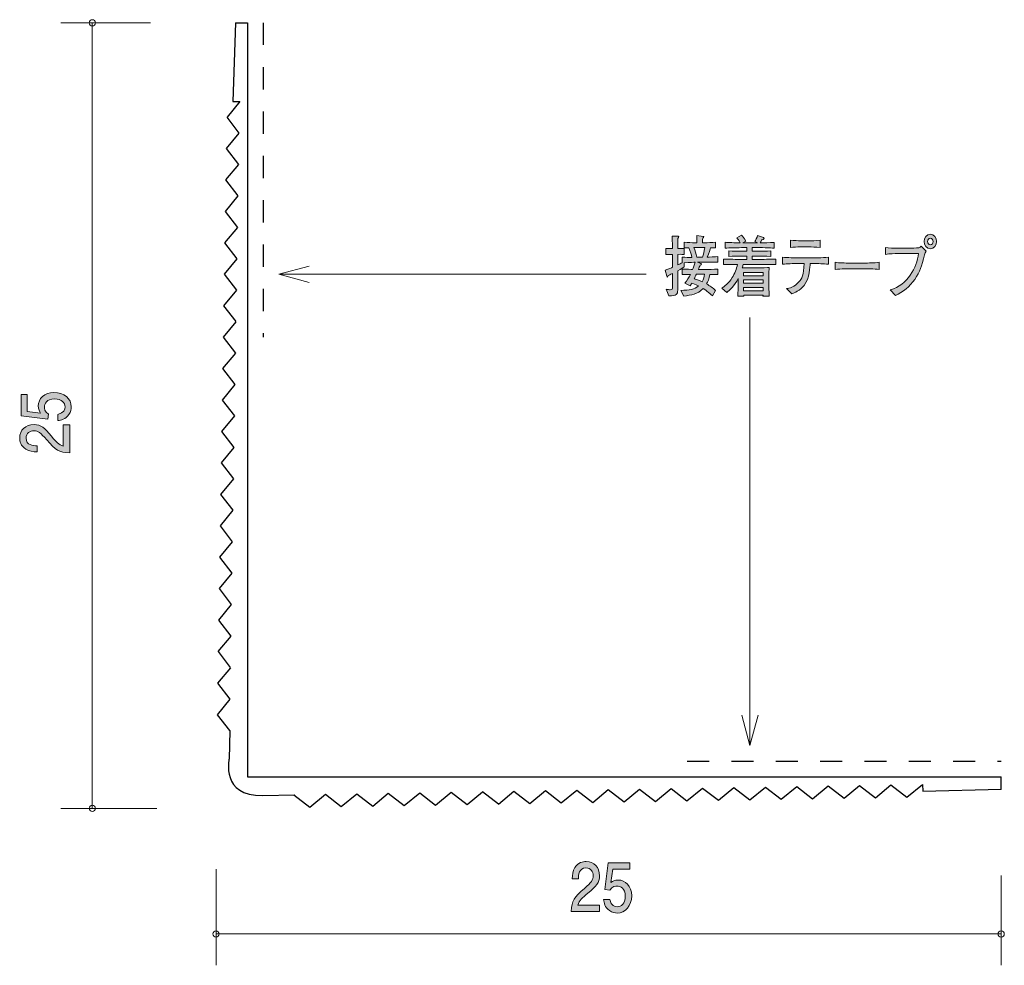
# Model space of a CAD drawing. Units: inches. Extents: x 89.8 to 121.2, y -163.8 to -133.7.
import ezdxf

# ---------------------------------------------------------------- set-up
doc = ezdxf.new("R2010")
doc.units = ezdxf.units.IN
doc.header["$MEASUREMENT"] = 0
doc.linetypes.add('AI-Linetype-1', pattern=[1.411111, 0.705556, -0.705556])
doc.linetypes.add('AI-Linetype-2', pattern=[1.411111, 0.705556, -0.705556])
doc.layers.add('_U+30EC_U+30A4_U+30E4_U+30FC 1', color=7, linetype='Continuous')

# ---------------------------------------------------------------- blocks, each defined once
blk = doc.blocks.new('block 2')
at = {"layer": '_U+30EC_U+30A4_U+30E4_U+30FC 1', "true_color": 0x221814}
h = blk.add_hatch(color=179, dxfattribs=at)
h.dxf.hatch_style = 2
edge = h.paths.add_edge_path()
edge.add_spline(control_points=[(111.863, -141.443), (111.863, -141.443), (111.641, -141.443), (111.641, -141.443), (111.641, -141.443), (111.399, -141.443), (111.399, -141.443), (111.399, -141.443), (111.509, -141.485), (111.509, -141.485), (111.519, -141.49), (111.53, -141.496), (111.53, -141.509), (111.53, -141.53), (111.502, -141.536), (111.484, -141.54), (111.474, -141.563), (111.448, -141.629), (111.432, -141.674), (111.432, -141.674), (111.669, -141.674), (111.669, -141.674), (111.749, -141.674), (111.921, -141.669), (112.045, -141.661), (112.045, -141.661), (112.045, -141.839), (112.045, -141.839), (111.972, -141.834), (111.954, -141.834), (111.797, -141.83), (111.769, -141.984), (111.73, -142.065), (111.691, -142.135), (111.797, -142.194), (111.889, -142.262), (111.98, -142.344), (111.98, -142.344), (111.876, -142.511), (111.876, -142.511), (111.856, -142.492), (111.845, -142.484), (111.746, -142.399), (111.704, -142.361), (111.652, -142.325), (111.582, -142.281), (111.396, -142.467), (111.217, -142.49), (110.963, -142.52), (110.963, -142.52), (110.873, -142.34), (110.873, -142.34), (111.15, -142.336), (111.304, -142.31), (111.437, -142.2), (111.334, -142.149), (111.256, -142.122), (111.224, -142.109), (111.208, -142.137), (111.195, -142.156), (111.171, -142.19), (111.171, -142.19), (110.999, -142.107), (110.999, -142.107), (111.071, -142.027), (111.124, -141.932), (111.175, -141.83), (111.008, -141.834), (110.989, -141.834), (110.917, -141.839), (110.917, -141.839), (110.917, -141.661), (110.917, -141.661), (111.039, -141.667), (111.222, -141.671), (111.245, -141.671), (111.26, -141.638), (111.308, -141.517), (111.324, -141.443), (111.308, -141.443), (111.152, -141.449), (110.982, -141.462), (110.982, -141.462), (110.982, -141.595), (110.982, -141.595), (110.939, -141.621), (110.887, -141.652), (110.771, -141.718), (110.771, -141.718), (110.771, -141.864), (110.771, -141.864), (110.771, -141.864), (110.771, -142.332), (110.771, -142.332), (110.771, -142.458), (110.739, -142.518), (110.491, -142.509), (110.491, -142.509), (110.4, -142.302), (110.4, -142.302), (110.456, -142.314), (110.499, -142.319), (110.534, -142.319), (110.6, -142.319), (110.61, -142.296), (110.61, -142.23), (110.61, -142.23), (110.61, -141.8), (110.61, -141.8), (110.525, -141.841), (110.51, -141.847), (110.469, -141.866), (110.465, -141.887), (110.461, -141.917), (110.445, -141.917), (110.437, -141.917), (110.428, -141.913), (110.423, -141.889), (110.423, -141.889), (110.376, -141.697), (110.376, -141.697), (110.504, -141.65), (110.561, -141.627), (110.61, -141.606), (110.61, -141.606), (110.61, -141.193), (110.61, -141.193), (110.61, -141.193), (110.563, -141.193), (110.563, -141.193), (110.563, -141.193), (110.495, -141.193), (110.495, -141.193), (110.436, -141.193), (110.428, -141.193), (110.397, -141.2), (110.397, -141.2), (110.397, -141.005), (110.397, -141.005), (110.421, -141.011), (110.428, -141.011), (110.489, -141.011), (110.489, -141.011), (110.606, -141.011), (110.606, -141.011), (110.606, -140.942), (110.606, -140.859), (110.604, -140.855), (110.597, -140.675), (110.597, -140.656), (110.595, -140.61), (110.595, -140.61), (110.784, -140.618), (110.784, -140.618), (110.793, -140.618), (110.811, -140.62), (110.811, -140.637), (110.811, -140.656), (110.798, -140.667), (110.776, -140.686), (110.776, -140.736), (110.771, -140.965), (110.773, -141.011), (110.886, -141.011), (110.897, -141.011), (110.982, -141.003), (110.982, -141.003), (110.982, -141.198), (110.982, -141.198), (110.949, -141.195), (110.889, -141.191), (110.771, -141.193), (110.771, -141.193), (110.771, -141.532), (110.771, -141.532), (110.819, -141.509), (110.876, -141.481), (110.919, -141.458), (110.919, -141.458), (110.919, -141.28), (110.919, -141.28), (111.019, -141.293), (111.123, -141.293), (111.224, -141.293), (111.204, -141.198), (111.18, -141.115), (111.124, -140.982), (111.086, -140.984), (111.013, -140.988), (110.98, -140.99), (110.98, -140.99), (110.98, -140.81), (110.98, -140.81), (111.089, -140.819), (111.241, -140.823), (111.313, -140.823), (111.313, -140.823), (111.385, -140.823), (111.385, -140.823), (111.385, -140.66), (111.385, -140.65), (111.384, -140.595), (111.384, -140.595), (111.58, -140.62), (111.58, -140.62), (111.584, -140.62), (111.602, -140.622), (111.602, -140.639), (111.602, -140.654), (111.593, -140.662), (111.569, -140.677), (111.563, -140.743), (111.561, -140.764), (111.561, -140.823), (111.561, -140.823), (111.645, -140.823), (111.645, -140.823), (111.717, -140.823), (111.869, -140.819), (111.978, -140.81), (111.978, -140.81), (111.978, -140.99), (111.978, -140.99), (111.952, -140.988), (111.848, -140.984), (111.813, -140.982), (111.8, -141.033), (111.771, -141.145), (111.713, -141.284), (111.75, -141.284), (111.993, -141.265), (112.047, -141.263), (112.047, -141.263), (112.047, -141.447), (112.047, -141.447), (112.021, -141.447), (112.006, -141.443), (111.863, -141.443)], knot_values=[0, 0, 0, 0, 1, 1, 1, 2, 2, 2, 3, 3, 3, 4, 4, 4, 5, 5, 5, 6, 6, 6, 7, 7, 7, 8, 8, 8, 9, 9, 9, 10, 10, 10, 11, 11, 11, 12, 12, 12, 13, 13, 13, 14, 14, 14, 15, 15, 15, 16, 16, 16, 17, 17, 17, 18, 18, 18, 19, 19, 19, 20, 20, 20, 21, 21, 21, 22, 22, 22, 23, 23, 23, 24, 24, 24, 25, 25, 25, 26, 26, 26, 27, 27, 27, 28, 28, 28, 29, 29, 29, 30, 30, 30, 31, 31, 31, 32, 32, 32, 33, 33, 33, 34, 34, 34, 35, 35, 35, 36, 36, 36, 37, 37, 37, 38, 38, 38, 39, 39, 39, 40, 40, 40, 41, 41, 41, 42, 42, 42, 43, 43, 43, 44, 44, 44, 45, 45, 45, 46, 46, 46, 47, 47, 47, 48, 48, 48, 49, 49, 49, 50, 50, 50, 51, 51, 51, 52, 52, 52, 53, 53, 53, 54, 54, 54, 55, 55, 55, 56, 56, 56, 57, 57, 57, 58, 58, 58, 59, 59, 59, 60, 60, 60, 61, 61, 61, 62, 62, 62, 63, 63, 63, 64, 64, 64, 65, 65, 65, 66, 66, 66, 67, 67, 67, 68, 68, 68, 69, 69, 69, 70, 70, 70, 71, 71, 71, 72, 72, 72, 73, 73, 73, 74, 74, 74, 75, 75, 75, 76, 76, 76, 77, 77, 77, 78, 78, 78, 79, 79, 79, 79], degree=3, periodic=1)
edge = h.paths.add_edge_path()
edge.add_spline(control_points=[(111.313, -140.978), (111.313, -140.978), (111.286, -140.978), (111.286, -140.978), (111.326, -141.077), (111.354, -141.157), (111.384, -141.284), (111.384, -141.284), (111.565, -141.284), (111.565, -141.284), (111.593, -141.191), (111.614, -141.107), (111.633, -140.978), (111.633, -140.978), (111.313, -140.978), (111.313, -140.978)], knot_values=[0, 0, 0, 0, 1, 1, 1, 2, 2, 2, 3, 3, 3, 4, 4, 4, 5, 5, 5, 5], degree=3, periodic=1)
edge = h.paths.add_edge_path()
edge.add_spline(control_points=[(111.369, -141.828), (111.354, -141.857), (111.31, -141.951), (111.3, -141.97), (111.467, -142.029), (111.485, -142.035), (111.548, -142.063), (111.597, -141.976), (111.617, -141.902), (111.63, -141.828), (111.63, -141.828), (111.369, -141.828), (111.369, -141.828)], knot_values=[0, 0, 0, 0, 1, 1, 1, 2, 2, 2, 3, 3, 3, 4, 4, 4, 4], degree=3, periodic=1)
h = blk.add_hatch(color=179, dxfattribs=at)
h.dxf.hatch_style = 2
edge = h.paths.add_edge_path()
edge.add_spline(control_points=[(113.345, -141.511), (113.345, -141.511), (112.856, -141.511), (112.856, -141.511), (112.847, -141.555), (112.84, -141.587), (112.828, -141.625), (112.851, -141.625), (112.863, -141.627), (112.869, -141.627), (112.869, -141.627), (113.034, -141.627), (113.034, -141.627), (113.034, -141.627), (113.362, -141.627), (113.362, -141.627), (113.406, -141.627), (113.654, -141.614), (113.682, -141.614), (113.68, -141.642), (113.679, -141.661), (113.679, -141.69), (113.676, -141.722), (113.676, -141.857), (113.676, -141.885), (113.676, -141.885), (113.676, -142.131), (113.676, -142.131), (113.676, -142.175), (113.68, -142.372), (113.684, -142.524), (113.684, -142.524), (113.486, -142.524), (113.486, -142.524), (113.486, -142.524), (113.488, -142.49), (113.488, -142.49), (113.488, -142.49), (112.873, -142.49), (112.873, -142.49), (112.873, -142.49), (112.875, -142.524), (112.875, -142.524), (112.875, -142.524), (112.684, -142.524), (112.684, -142.524), (112.688, -142.469), (112.688, -142.456), (112.693, -142.342), (112.695, -142.314), (112.697, -142.181), (112.697, -142.162), (112.697, -142.162), (112.697, -141.959), (112.697, -141.959), (112.575, -142.209), (112.427, -142.34), (112.334, -142.405), (112.334, -142.405), (112.182, -142.266), (112.182, -142.266), (112.26, -142.215), (112.386, -142.128), (112.506, -141.934), (112.586, -141.807), (112.643, -141.663), (112.673, -141.511), (112.473, -141.513), (112.316, -141.519), (112.232, -141.521), (112.232, -141.521), (112.232, -141.343), (112.232, -141.343), (112.405, -141.35), (112.653, -141.354), (112.784, -141.354), (112.784, -141.354), (112.971, -141.354), (112.971, -141.354), (112.971, -141.354), (112.971, -141.246), (112.971, -141.246), (112.971, -141.246), (112.843, -141.246), (112.843, -141.246), (112.695, -141.246), (112.547, -141.25), (112.401, -141.257), (112.401, -141.257), (112.401, -141.085), (112.401, -141.085), (112.536, -141.096), (112.699, -141.096), (112.843, -141.096), (112.843, -141.096), (112.971, -141.096), (112.971, -141.096), (112.971, -141.096), (112.971, -140.978), (112.971, -140.978), (112.971, -140.978), (112.856, -140.978), (112.856, -140.978), (112.816, -140.978), (112.638, -140.986), (112.601, -140.986), (112.423, -140.99), (112.356, -140.992), (112.288, -140.994), (112.288, -140.994), (112.288, -140.81), (112.288, -140.81), (112.388, -140.819), (112.427, -140.819), (112.762, -140.827), (112.706, -140.732), (112.682, -140.705), (112.65, -140.669), (112.65, -140.669), (112.804, -140.586), (112.804, -140.586), (112.84, -140.622), (112.879, -140.664), (112.943, -140.774), (112.943, -140.774), (112.843, -140.829), (112.843, -140.829), (112.843, -140.829), (112.852, -140.829), (112.852, -140.829), (112.852, -140.829), (113.31, -140.829), (113.31, -140.829), (113.31, -140.829), (113.227, -140.785), (113.227, -140.785), (113.251, -140.747), (113.301, -140.667), (113.314, -140.592), (113.314, -140.592), (113.501, -140.656), (113.501, -140.656), (113.508, -140.658), (113.527, -140.669), (113.527, -140.69), (113.527, -140.728), (113.469, -140.728), (113.453, -140.728), (113.443, -140.747), (113.423, -140.787), (113.397, -140.827), (113.747, -140.821), (113.773, -140.819), (113.839, -140.813), (113.839, -140.813), (113.839, -140.994), (113.839, -140.994), (113.823, -140.994), (113.8, -140.992), (113.608, -140.984), (113.563, -140.982), (113.371, -140.978), (113.332, -140.978), (113.332, -140.978), (113.143, -140.978), (113.143, -140.978), (113.143, -140.978), (113.143, -141.096), (113.143, -141.096), (113.143, -141.096), (113.295, -141.096), (113.295, -141.096), (113.438, -141.096), (113.604, -141.096), (113.741, -141.085), (113.741, -141.085), (113.741, -141.257), (113.741, -141.257), (113.558, -141.248), (113.386, -141.246), (113.295, -141.246), (113.295, -141.246), (113.143, -141.246), (113.143, -141.246), (113.143, -141.246), (113.143, -141.354), (113.143, -141.354), (113.143, -141.354), (113.345, -141.354), (113.345, -141.354), (113.462, -141.354), (113.714, -141.35), (113.897, -141.343), (113.897, -141.343), (113.897, -141.521), (113.897, -141.521), (113.728, -141.515), (113.454, -141.511), (113.345, -141.511)], knot_values=[0, 0, 0, 0, 1, 1, 1, 2, 2, 2, 3, 3, 3, 4, 4, 4, 5, 5, 5, 6, 6, 6, 7, 7, 7, 8, 8, 8, 9, 9, 9, 10, 10, 10, 11, 11, 11, 12, 12, 12, 13, 13, 13, 14, 14, 14, 15, 15, 15, 16, 16, 16, 17, 17, 17, 18, 18, 18, 19, 19, 19, 20, 20, 20, 21, 21, 21, 22, 22, 22, 23, 23, 23, 24, 24, 24, 25, 25, 25, 26, 26, 26, 27, 27, 27, 28, 28, 28, 29, 29, 29, 30, 30, 30, 31, 31, 31, 32, 32, 32, 33, 33, 33, 34, 34, 34, 35, 35, 35, 36, 36, 36, 37, 37, 37, 38, 38, 38, 39, 39, 39, 40, 40, 40, 41, 41, 41, 42, 42, 42, 43, 43, 43, 44, 44, 44, 45, 45, 45, 46, 46, 46, 47, 47, 47, 48, 48, 48, 49, 49, 49, 50, 50, 50, 51, 51, 51, 52, 52, 52, 53, 53, 53, 54, 54, 54, 55, 55, 55, 56, 56, 56, 57, 57, 57, 58, 58, 58, 59, 59, 59, 60, 60, 60, 61, 61, 61, 62, 62, 62, 63, 63, 63, 64, 64, 64, 65, 65, 65, 66, 66, 66, 66], degree=3, periodic=1)
h.paths.add_polyline_path([(113.49, -141.767), (112.871, -141.767), (112.871, -141.875), (113.49, -141.875)])
h.paths.add_polyline_path([(113.49, -141.999), (112.871, -141.999), (112.871, -142.114), (113.49, -142.114)])
h.paths.add_polyline_path([(113.49, -142.243), (112.871, -142.243), (112.871, -142.357), (113.49, -142.357)])
h = blk.add_hatch(color=179, dxfattribs=at)
h.dxf.hatch_style = 2
edge = h.paths.add_edge_path()
edge.add_spline(control_points=[(115.077, -141.487), (115.077, -141.487), (114.988, -141.487), (114.988, -141.487), (114.988, -141.574), (114.969, -141.963), (114.797, -142.183), (114.664, -142.353), (114.482, -142.422), (114.408, -142.45), (114.408, -142.45), (114.238, -142.283), (114.238, -142.283), (114.323, -142.27), (114.477, -142.247), (114.642, -142.059), (114.707, -141.987), (114.797, -141.847), (114.797, -141.487), (114.797, -141.487), (114.595, -141.487), (114.595, -141.487), (114.432, -141.487), (114.269, -141.492), (114.106, -141.506), (114.106, -141.506), (114.106, -141.286), (114.106, -141.286), (114.271, -141.301), (114.521, -141.305), (114.595, -141.305), (114.595, -141.305), (115.077, -141.305), (115.077, -141.305), (115.093, -141.305), (115.371, -141.305), (115.571, -141.286), (115.571, -141.286), (115.571, -141.506), (115.571, -141.506), (115.407, -141.492), (115.242, -141.487), (115.077, -141.487)], knot_values=[0, 0, 0, 0, 1, 1, 1, 2, 2, 2, 3, 3, 3, 4, 4, 4, 5, 5, 5, 6, 6, 6, 7, 7, 7, 8, 8, 8, 9, 9, 9, 10, 10, 10, 11, 11, 11, 12, 12, 12, 13, 13, 13, 14, 14, 14, 14], degree=3, periodic=1)
edge = h.paths.add_edge_path()
edge.add_spline(control_points=[(114.988, -140.958), (114.988, -140.958), (114.679, -140.958), (114.679, -140.958), (114.58, -140.958), (114.458, -140.965), (114.364, -140.978), (114.364, -140.978), (114.364, -140.743), (114.364, -140.743), (114.467, -140.757), (114.629, -140.762), (114.679, -140.762), (114.679, -140.762), (114.988, -140.762), (114.988, -140.762), (115.005, -140.762), (115.182, -140.762), (115.306, -140.743), (115.306, -140.743), (115.306, -140.978), (115.306, -140.978), (115.17, -140.958), (115.003, -140.958), (114.988, -140.958)], knot_values=[0, 0, 0, 0, 1, 1, 1, 2, 2, 2, 3, 3, 3, 4, 4, 4, 5, 5, 5, 6, 6, 6, 7, 7, 7, 8, 8, 8, 8], degree=3, periodic=1)
h = blk.add_hatch(color=179, dxfattribs=at)
h.dxf.hatch_style = 2
edge = h.paths.add_edge_path()
edge.add_spline(control_points=[(118.632, -141.212), (118.534, -141.581), (118.49, -141.739), (118.317, -141.989), (118.156, -142.219), (117.949, -142.405), (117.704, -142.499), (117.704, -142.499), (117.536, -142.319), (117.536, -142.319), (118.097, -142.167), (118.386, -141.61), (118.442, -141.17), (118.442, -141.17), (117.771, -141.17), (117.771, -141.17), (117.69, -141.17), (117.529, -141.174), (117.392, -141.193), (117.392, -141.193), (117.392, -140.973), (117.392, -140.973), (117.467, -140.994), (117.688, -140.994), (117.775, -140.994), (117.775, -140.994), (118.153, -140.994), (118.153, -140.994), (118.19, -140.994), (118.395, -140.992), (118.429, -140.986), (118.465, -140.98), (118.468, -140.978), (118.521, -140.937), (118.521, -140.937), (118.686, -141.092), (118.686, -141.092), (118.66, -141.121), (118.647, -141.153), (118.632, -141.212)], knot_values=[0, 0, 0, 0, 1, 1, 1, 2, 2, 2, 3, 3, 3, 4, 4, 4, 5, 5, 5, 6, 6, 6, 7, 7, 7, 8, 8, 8, 9, 9, 9, 10, 10, 10, 11, 11, 11, 12, 12, 12, 13, 13, 13, 13], degree=3, periodic=1)
edge = h.paths.add_edge_path()
edge.add_spline(control_points=[(118.815, -141.013), (118.705, -141.013), (118.616, -140.912), (118.616, -140.785), (118.616, -140.658), (118.705, -140.554), (118.815, -140.554), (118.927, -140.554), (119.017, -140.658), (119.017, -140.785), (119.017, -140.912), (118.927, -141.013), (118.815, -141.013)], knot_values=[0, 0, 0, 0, 1, 1, 1, 2, 2, 2, 3, 3, 3, 4, 4, 4, 4], degree=3, periodic=1)
edge = h.paths.add_edge_path()
edge.add_spline(control_points=[(118.814, -140.683), (118.766, -140.683), (118.727, -140.728), (118.727, -140.783), (118.727, -140.84), (118.766, -140.889), (118.818, -140.889), (118.869, -140.889), (118.904, -140.838), (118.904, -140.785), (118.904, -140.728), (118.864, -140.683), (118.814, -140.683)], knot_values=[0, 0, 0, 0, 1, 1, 1, 2, 2, 2, 3, 3, 3, 4, 4, 4, 4], degree=3, periodic=1)
h = blk.add_hatch(color=179, dxfattribs=at)
h.dxf.hatch_style = 2
edge = h.paths.add_edge_path()
edge.add_spline(control_points=[(116.695, -141.65), (116.695, -141.65), (116.271, -141.65), (116.271, -141.65), (116.247, -141.65), (115.969, -141.65), (115.784, -141.676), (115.784, -141.676), (115.784, -141.445), (115.784, -141.445), (115.923, -141.468), (116.09, -141.47), (116.271, -141.47), (116.271, -141.47), (116.695, -141.47), (116.695, -141.47), (116.858, -141.47), (117.021, -141.468), (117.183, -141.445), (117.183, -141.445), (117.183, -141.676), (117.183, -141.676), (117.021, -141.652), (116.805, -141.65), (116.695, -141.65)], knot_values=[0, 0, 0, 0, 1, 1, 1, 2, 2, 2, 3, 3, 3, 4, 4, 4, 5, 5, 5, 6, 6, 6, 7, 7, 7, 8, 8, 8, 8], degree=3, periodic=1)
at = {"layer": '_U+30EC_U+30A4_U+30E4_U+30FC 1', "lineweight": 0}
for points in [[(113.49, -141.767), (112.871, -141.767), (112.871, -141.875), (113.49, -141.875), (113.49, -141.767)], [(113.49, -141.999), (112.871, -141.999), (112.871, -142.114), (113.49, -142.114), (113.49, -141.999)], [(113.49, -142.243), (112.871, -142.243), (112.871, -142.357), (113.49, -142.357), (113.49, -142.243)]]:
    blk.add_lwpolyline(points, dxfattribs=at)
for points, knots in [([(111.863, -141.443), (111.863, -141.443), (111.641, -141.443), (111.641, -141.443), (111.641, -141.443), (111.399, -141.443), (111.399, -141.443), (111.399, -141.443), (111.509, -141.485), (111.509, -141.485), (111.519, -141.49), (111.53, -141.496), (111.53, -141.509), (111.53, -141.53), (111.502, -141.536), (111.484, -141.54), (111.474, -141.563), (111.448, -141.629), (111.432, -141.674), (111.432, -141.674), (111.669, -141.674), (111.669, -141.674), (111.749, -141.674), (111.921, -141.669), (112.045, -141.661), (112.045, -141.661), (112.045, -141.839), (112.045, -141.839), (111.972, -141.834), (111.954, -141.834), (111.797, -141.83), (111.769, -141.984), (111.73, -142.065), (111.691, -142.135), (111.797, -142.194), (111.889, -142.262), (111.98, -142.344), (111.98, -142.344), (111.876, -142.511), (111.876, -142.511), (111.856, -142.492), (111.845, -142.484), (111.746, -142.399), (111.704, -142.361), (111.652, -142.325), (111.582, -142.281), (111.396, -142.467), (111.217, -142.49), (110.963, -142.52), (110.963, -142.52), (110.873, -142.34), (110.873, -142.34), (111.15, -142.336), (111.304, -142.31), (111.437, -142.2), (111.334, -142.149), (111.256, -142.122), (111.224, -142.109), (111.208, -142.137), (111.195, -142.156), (111.171, -142.19), (111.171, -142.19), (110.999, -142.107), (110.999, -142.107), (111.071, -142.027), (111.124, -141.932), (111.175, -141.83), (111.008, -141.834), (110.989, -141.834), (110.917, -141.839), (110.917, -141.839), (110.917, -141.661), (110.917, -141.661), (111.039, -141.667), (111.222, -141.671), (111.245, -141.671), (111.26, -141.638), (111.308, -141.517), (111.324, -141.443), (111.308, -141.443), (111.152, -141.449), (110.982, -141.462), (110.982, -141.462), (110.982, -141.595), (110.982, -141.595), (110.939, -141.621), (110.887, -141.652), (110.771, -141.718), (110.771, -141.718), (110.771, -141.864), (110.771, -141.864), (110.771, -141.864), (110.771, -142.332), (110.771, -142.332), (110.771, -142.458), (110.739, -142.518), (110.491, -142.509), (110.491, -142.509), (110.4, -142.302), (110.4, -142.302), (110.456, -142.314), (110.499, -142.319), (110.534, -142.319), (110.6, -142.319), (110.61, -142.296), (110.61, -142.23), (110.61, -142.23), (110.61, -141.8), (110.61, -141.8), (110.525, -141.841), (110.51, -141.847), (110.469, -141.866), (110.465, -141.887), (110.461, -141.917), (110.445, -141.917), (110.437, -141.917), (110.428, -141.913), (110.423, -141.889), (110.423, -141.889), (110.376, -141.697), (110.376, -141.697), (110.504, -141.65), (110.561, -141.627), (110.61, -141.606), (110.61, -141.606), (110.61, -141.193), (110.61, -141.193), (110.61, -141.193), (110.563, -141.193), (110.563, -141.193), (110.563, -141.193), (110.495, -141.193), (110.495, -141.193), (110.436, -141.193), (110.428, -141.193), (110.397, -141.2), (110.397, -141.2), (110.397, -141.005), (110.397, -141.005), (110.421, -141.011), (110.428, -141.011), (110.489, -141.011), (110.489, -141.011), (110.606, -141.011), (110.606, -141.011), (110.606, -140.942), (110.606, -140.859), (110.604, -140.855), (110.597, -140.675), (110.597, -140.656), (110.595, -140.61), (110.595, -140.61), (110.784, -140.618), (110.784, -140.618), (110.793, -140.618), (110.811, -140.62), (110.811, -140.637), (110.811, -140.656), (110.798, -140.667), (110.776, -140.686), (110.776, -140.736), (110.771, -140.965), (110.773, -141.011), (110.886, -141.011), (110.897, -141.011), (110.982, -141.003), (110.982, -141.003), (110.982, -141.198), (110.982, -141.198), (110.949, -141.195), (110.889, -141.191), (110.771, -141.193), (110.771, -141.193), (110.771, -141.532), (110.771, -141.532), (110.819, -141.509), (110.876, -141.481), (110.919, -141.458), (110.919, -141.458), (110.919, -141.28), (110.919, -141.28), (111.019, -141.293), (111.123, -141.293), (111.224, -141.293), (111.204, -141.198), (111.18, -141.115), (111.124, -140.982), (111.086, -140.984), (111.013, -140.988), (110.98, -140.99), (110.98, -140.99), (110.98, -140.81), (110.98, -140.81), (111.089, -140.819), (111.241, -140.823), (111.313, -140.823), (111.313, -140.823), (111.385, -140.823), (111.385, -140.823), (111.385, -140.66), (111.385, -140.65), (111.384, -140.595), (111.384, -140.595), (111.58, -140.62), (111.58, -140.62), (111.584, -140.62), (111.602, -140.622), (111.602, -140.639), (111.602, -140.654), (111.593, -140.662), (111.569, -140.677), (111.563, -140.743), (111.561, -140.764), (111.561, -140.823), (111.561, -140.823), (111.645, -140.823), (111.645, -140.823), (111.717, -140.823), (111.869, -140.819), (111.978, -140.81), (111.978, -140.81), (111.978, -140.99), (111.978, -140.99), (111.952, -140.988), (111.848, -140.984), (111.813, -140.982), (111.8, -141.033), (111.771, -141.145), (111.713, -141.284), (111.75, -141.284), (111.993, -141.265), (112.047, -141.263), (112.047, -141.263), (112.047, -141.447), (112.047, -141.447), (112.021, -141.447), (112.006, -141.443), (111.863, -141.443)], [0, 0, 0, 0, 1, 1, 1, 2, 2, 2, 3, 3, 3, 4, 4, 4, 5, 5, 5, 6, 6, 6, 7, 7, 7, 8, 8, 8, 9, 9, 9, 10, 10, 10, 11, 11, 11, 12, 12, 12, 13, 13, 13, 14, 14, 14, 15, 15, 15, 16, 16, 16, 17, 17, 17, 18, 18, 18, 19, 19, 19, 20, 20, 20, 21, 21, 21, 22, 22, 22, 23, 23, 23, 24, 24, 24, 25, 25, 25, 26, 26, 26, 27, 27, 27, 28, 28, 28, 29, 29, 29, 30, 30, 30, 31, 31, 31, 32, 32, 32, 33, 33, 33, 34, 34, 34, 35, 35, 35, 36, 36, 36, 37, 37, 37, 38, 38, 38, 39, 39, 39, 40, 40, 40, 41, 41, 41, 42, 42, 42, 43, 43, 43, 44, 44, 44, 45, 45, 45, 46, 46, 46, 47, 47, 47, 48, 48, 48, 49, 49, 49, 50, 50, 50, 51, 51, 51, 52, 52, 52, 53, 53, 53, 54, 54, 54, 55, 55, 55, 56, 56, 56, 57, 57, 57, 58, 58, 58, 59, 59, 59, 60, 60, 60, 61, 61, 61, 62, 62, 62, 63, 63, 63, 64, 64, 64, 65, 65, 65, 66, 66, 66, 67, 67, 67, 68, 68, 68, 69, 69, 69, 70, 70, 70, 71, 71, 71, 72, 72, 72, 73, 73, 73, 74, 74, 74, 75, 75, 75, 76, 76, 76, 77, 77, 77, 78, 78, 78, 79, 79, 79, 79]), ([(113.345, -141.511), (113.345, -141.511), (112.856, -141.511), (112.856, -141.511), (112.847, -141.555), (112.84, -141.587), (112.828, -141.625), (112.851, -141.625), (112.863, -141.627), (112.869, -141.627), (112.869, -141.627), (113.034, -141.627), (113.034, -141.627), (113.034, -141.627), (113.362, -141.627), (113.362, -141.627), (113.406, -141.627), (113.654, -141.614), (113.682, -141.614), (113.68, -141.642), (113.679, -141.661), (113.679, -141.69), (113.676, -141.722), (113.676, -141.857), (113.676, -141.885), (113.676, -141.885), (113.676, -142.131), (113.676, -142.131), (113.676, -142.175), (113.68, -142.372), (113.684, -142.524), (113.684, -142.524), (113.486, -142.524), (113.486, -142.524), (113.486, -142.524), (113.488, -142.49), (113.488, -142.49), (113.488, -142.49), (112.873, -142.49), (112.873, -142.49), (112.873, -142.49), (112.875, -142.524), (112.875, -142.524), (112.875, -142.524), (112.684, -142.524), (112.684, -142.524), (112.688, -142.469), (112.688, -142.456), (112.693, -142.342), (112.695, -142.314), (112.697, -142.181), (112.697, -142.162), (112.697, -142.162), (112.697, -141.959), (112.697, -141.959), (112.575, -142.209), (112.427, -142.34), (112.334, -142.405), (112.334, -142.405), (112.182, -142.266), (112.182, -142.266), (112.26, -142.215), (112.386, -142.128), (112.506, -141.934), (112.586, -141.807), (112.643, -141.663), (112.673, -141.511), (112.473, -141.513), (112.316, -141.519), (112.232, -141.521), (112.232, -141.521), (112.232, -141.343), (112.232, -141.343), (112.405, -141.35), (112.653, -141.354), (112.784, -141.354), (112.784, -141.354), (112.971, -141.354), (112.971, -141.354), (112.971, -141.354), (112.971, -141.246), (112.971, -141.246), (112.971, -141.246), (112.843, -141.246), (112.843, -141.246), (112.695, -141.246), (112.547, -141.25), (112.401, -141.257), (112.401, -141.257), (112.401, -141.085), (112.401, -141.085), (112.536, -141.096), (112.699, -141.096), (112.843, -141.096), (112.843, -141.096), (112.971, -141.096), (112.971, -141.096), (112.971, -141.096), (112.971, -140.978), (112.971, -140.978), (112.971, -140.978), (112.856, -140.978), (112.856, -140.978), (112.816, -140.978), (112.638, -140.986), (112.601, -140.986), (112.423, -140.99), (112.356, -140.992), (112.288, -140.994), (112.288, -140.994), (112.288, -140.81), (112.288, -140.81), (112.388, -140.819), (112.427, -140.819), (112.762, -140.827), (112.706, -140.732), (112.682, -140.705), (112.65, -140.669), (112.65, -140.669), (112.804, -140.586), (112.804, -140.586), (112.84, -140.622), (112.879, -140.664), (112.943, -140.774), (112.943, -140.774), (112.843, -140.829), (112.843, -140.829), (112.843, -140.829), (112.852, -140.829), (112.852, -140.829), (112.852, -140.829), (113.31, -140.829), (113.31, -140.829), (113.31, -140.829), (113.227, -140.785), (113.227, -140.785), (113.251, -140.747), (113.301, -140.667), (113.314, -140.592), (113.314, -140.592), (113.501, -140.656), (113.501, -140.656), (113.508, -140.658), (113.527, -140.669), (113.527, -140.69), (113.527, -140.728), (113.469, -140.728), (113.453, -140.728), (113.443, -140.747), (113.423, -140.787), (113.397, -140.827), (113.747, -140.821), (113.773, -140.819), (113.839, -140.813), (113.839, -140.813), (113.839, -140.994), (113.839, -140.994), (113.823, -140.994), (113.8, -140.992), (113.608, -140.984), (113.563, -140.982), (113.371, -140.978), (113.332, -140.978), (113.332, -140.978), (113.143, -140.978), (113.143, -140.978), (113.143, -140.978), (113.143, -141.096), (113.143, -141.096), (113.143, -141.096), (113.295, -141.096), (113.295, -141.096), (113.438, -141.096), (113.604, -141.096), (113.741, -141.085), (113.741, -141.085), (113.741, -141.257), (113.741, -141.257), (113.558, -141.248), (113.386, -141.246), (113.295, -141.246), (113.295, -141.246), (113.143, -141.246), (113.143, -141.246), (113.143, -141.246), (113.143, -141.354), (113.143, -141.354), (113.143, -141.354), (113.345, -141.354), (113.345, -141.354), (113.462, -141.354), (113.714, -141.35), (113.897, -141.343), (113.897, -141.343), (113.897, -141.521), (113.897, -141.521), (113.728, -141.515), (113.454, -141.511), (113.345, -141.511)], [0, 0, 0, 0, 1, 1, 1, 2, 2, 2, 3, 3, 3, 4, 4, 4, 5, 5, 5, 6, 6, 6, 7, 7, 7, 8, 8, 8, 9, 9, 9, 10, 10, 10, 11, 11, 11, 12, 12, 12, 13, 13, 13, 14, 14, 14, 15, 15, 15, 16, 16, 16, 17, 17, 17, 18, 18, 18, 19, 19, 19, 20, 20, 20, 21, 21, 21, 22, 22, 22, 23, 23, 23, 24, 24, 24, 25, 25, 25, 26, 26, 26, 27, 27, 27, 28, 28, 28, 29, 29, 29, 30, 30, 30, 31, 31, 31, 32, 32, 32, 33, 33, 33, 34, 34, 34, 35, 35, 35, 36, 36, 36, 37, 37, 37, 38, 38, 38, 39, 39, 39, 40, 40, 40, 41, 41, 41, 42, 42, 42, 43, 43, 43, 44, 44, 44, 45, 45, 45, 46, 46, 46, 47, 47, 47, 48, 48, 48, 49, 49, 49, 50, 50, 50, 51, 51, 51, 52, 52, 52, 53, 53, 53, 54, 54, 54, 55, 55, 55, 56, 56, 56, 57, 57, 57, 58, 58, 58, 59, 59, 59, 60, 60, 60, 61, 61, 61, 62, 62, 62, 63, 63, 63, 64, 64, 64, 65, 65, 65, 66, 66, 66, 66]), ([(114.988, -140.958), (114.988, -140.958), (114.679, -140.958), (114.679, -140.958), (114.58, -140.958), (114.458, -140.965), (114.364, -140.978), (114.364, -140.978), (114.364, -140.743), (114.364, -140.743), (114.467, -140.757), (114.629, -140.762), (114.679, -140.762), (114.679, -140.762), (114.988, -140.762), (114.988, -140.762), (115.005, -140.762), (115.182, -140.762), (115.306, -140.743), (115.306, -140.743), (115.306, -140.978), (115.306, -140.978), (115.17, -140.958), (115.003, -140.958), (114.988, -140.958)], [0, 0, 0, 0, 1, 1, 1, 2, 2, 2, 3, 3, 3, 4, 4, 4, 5, 5, 5, 6, 6, 6, 7, 7, 7, 8, 8, 8, 8]), ([(118.815, -141.013), (118.705, -141.013), (118.616, -140.912), (118.616, -140.785), (118.616, -140.658), (118.705, -140.554), (118.815, -140.554), (118.927, -140.554), (119.017, -140.658), (119.017, -140.785), (119.017, -140.912), (118.927, -141.013), (118.815, -141.013)], [0, 0, 0, 0, 1, 1, 1, 2, 2, 2, 3, 3, 3, 4, 4, 4, 4]), ([(118.814, -140.683), (118.766, -140.683), (118.727, -140.728), (118.727, -140.783), (118.727, -140.84), (118.766, -140.889), (118.818, -140.889), (118.869, -140.889), (118.904, -140.838), (118.904, -140.785), (118.904, -140.728), (118.864, -140.683), (118.814, -140.683)], [0, 0, 0, 0, 1, 1, 1, 2, 2, 2, 3, 3, 3, 4, 4, 4, 4]), ([(111.313, -140.978), (111.313, -140.978), (111.286, -140.978), (111.286, -140.978), (111.326, -141.077), (111.354, -141.157), (111.384, -141.284), (111.384, -141.284), (111.565, -141.284), (111.565, -141.284), (111.593, -141.191), (111.614, -141.107), (111.633, -140.978), (111.633, -140.978), (111.313, -140.978), (111.313, -140.978)], [0, 0, 0, 0, 1, 1, 1, 2, 2, 2, 3, 3, 3, 4, 4, 4, 5, 5, 5, 5]), ([(118.632, -141.212), (118.534, -141.581), (118.49, -141.739), (118.317, -141.989), (118.156, -142.219), (117.949, -142.405), (117.704, -142.499), (117.704, -142.499), (117.536, -142.319), (117.536, -142.319), (118.097, -142.167), (118.386, -141.61), (118.442, -141.17), (118.442, -141.17), (117.771, -141.17), (117.771, -141.17), (117.69, -141.17), (117.529, -141.174), (117.392, -141.193), (117.392, -141.193), (117.392, -140.973), (117.392, -140.973), (117.467, -140.994), (117.688, -140.994), (117.775, -140.994), (117.775, -140.994), (118.153, -140.994), (118.153, -140.994), (118.19, -140.994), (118.395, -140.992), (118.429, -140.986), (118.465, -140.98), (118.468, -140.978), (118.521, -140.937), (118.521, -140.937), (118.686, -141.092), (118.686, -141.092), (118.66, -141.121), (118.647, -141.153), (118.632, -141.212)], [0, 0, 0, 0, 1, 1, 1, 2, 2, 2, 3, 3, 3, 4, 4, 4, 5, 5, 5, 6, 6, 6, 7, 7, 7, 8, 8, 8, 9, 9, 9, 10, 10, 10, 11, 11, 11, 12, 12, 12, 13, 13, 13, 13]), ([(115.077, -141.487), (115.077, -141.487), (114.988, -141.487), (114.988, -141.487), (114.988, -141.574), (114.969, -141.963), (114.797, -142.183), (114.664, -142.353), (114.482, -142.422), (114.408, -142.45), (114.408, -142.45), (114.238, -142.283), (114.238, -142.283), (114.323, -142.27), (114.477, -142.247), (114.642, -142.059), (114.707, -141.987), (114.797, -141.847), (114.797, -141.487), (114.797, -141.487), (114.595, -141.487), (114.595, -141.487), (114.432, -141.487), (114.269, -141.492), (114.106, -141.506), (114.106, -141.506), (114.106, -141.286), (114.106, -141.286), (114.271, -141.301), (114.521, -141.305), (114.595, -141.305), (114.595, -141.305), (115.077, -141.305), (115.077, -141.305), (115.093, -141.305), (115.371, -141.305), (115.571, -141.286), (115.571, -141.286), (115.571, -141.506), (115.571, -141.506), (115.407, -141.492), (115.242, -141.487), (115.077, -141.487)], [0, 0, 0, 0, 1, 1, 1, 2, 2, 2, 3, 3, 3, 4, 4, 4, 5, 5, 5, 6, 6, 6, 7, 7, 7, 8, 8, 8, 9, 9, 9, 10, 10, 10, 11, 11, 11, 12, 12, 12, 13, 13, 13, 14, 14, 14, 14]), ([(116.695, -141.65), (116.695, -141.65), (116.271, -141.65), (116.271, -141.65), (116.247, -141.65), (115.969, -141.65), (115.784, -141.676), (115.784, -141.676), (115.784, -141.445), (115.784, -141.445), (115.923, -141.468), (116.09, -141.47), (116.271, -141.47), (116.271, -141.47), (116.695, -141.47), (116.695, -141.47), (116.858, -141.47), (117.021, -141.468), (117.183, -141.445), (117.183, -141.445), (117.183, -141.676), (117.183, -141.676), (117.021, -141.652), (116.805, -141.65), (116.695, -141.65)], [0, 0, 0, 0, 1, 1, 1, 2, 2, 2, 3, 3, 3, 4, 4, 4, 5, 5, 5, 6, 6, 6, 7, 7, 7, 8, 8, 8, 8]), ([(111.369, -141.828), (111.354, -141.857), (111.31, -141.951), (111.3, -141.97), (111.467, -142.029), (111.485, -142.035), (111.548, -142.063), (111.597, -141.976), (111.617, -141.902), (111.63, -141.828), (111.63, -141.828), (111.369, -141.828), (111.369, -141.828)], [0, 0, 0, 0, 1, 1, 1, 2, 2, 2, 3, 3, 3, 4, 4, 4, 4])]:
    blk.add_open_spline(points, degree=3, knots=knots, dxfattribs=at)
blk = doc.blocks.new('block 3')
at = {"layer": '_U+30EC_U+30A4_U+30E4_U+30FC 1', "true_color": 0x221814}
h = blk.add_hatch(color=179, dxfattribs=at)
h.dxf.hatch_style = 2
edge = h.paths.add_edge_path()
edge.add_spline(control_points=[(91.464, -146.049), (91.464, -146.118), (91.447, -146.207), (91.383, -146.295), (91.273, -146.447), (91.142, -146.466), (91.034, -146.483), (91.034, -146.483), (91.034, -146.288), (91.034, -146.288), (91.233, -146.24), (91.263, -146.129), (91.263, -146.047), (91.263, -145.925), (91.163, -145.792), (90.931, -145.792), (90.675, -145.792), (90.605, -145.949), (90.605, -146.055), (90.605, -146.083), (90.605, -146.207), (90.734, -146.284), (90.734, -146.284), (90.715, -146.438), (90.715, -146.438), (90.715, -146.438), (89.869, -146.332), (89.869, -146.332), (89.869, -146.332), (89.869, -145.651), (89.869, -145.651), (89.869, -145.651), (90.063, -145.651), (90.063, -145.651), (90.063, -145.651), (90.063, -146.19), (90.063, -146.19), (90.063, -146.19), (90.486, -146.247), (90.486, -146.247), (90.453, -146.194), (90.412, -146.121), (90.412, -146.018), (90.412, -145.795), (90.599, -145.588), (90.912, -145.588), (91.229, -145.588), (91.464, -145.784), (91.464, -146.049)], knot_values=[0, 0, 0, 0, 1, 1, 1, 2, 2, 2, 3, 3, 3, 4, 4, 4, 5, 5, 5, 6, 6, 6, 7, 7, 7, 8, 8, 8, 9, 9, 9, 10, 10, 10, 11, 11, 11, 12, 12, 12, 13, 13, 13, 14, 14, 14, 15, 15, 15, 16, 16, 16, 16], degree=3, periodic=1)
h = blk.add_hatch(color=179, dxfattribs=at)
h.dxf.hatch_style = 2
edge = h.paths.add_edge_path()
edge.add_spline(control_points=[(90.831, -146.982), (90.99, -147.173), (91.064, -147.254), (91.208, -147.297), (91.208, -147.297), (91.208, -146.615), (91.208, -146.615), (91.208, -146.615), (91.413, -146.615), (91.413, -146.615), (91.413, -146.615), (91.413, -147.515), (91.413, -147.515), (91.055, -147.487), (90.977, -147.43), (90.679, -147.093), (90.48, -146.869), (90.412, -146.811), (90.275, -146.811), (90.156, -146.811), (90.025, -146.874), (90.025, -147.047), (90.025, -147.274), (90.256, -147.282), (90.372, -147.285), (90.372, -147.285), (90.372, -147.482), (90.372, -147.482), (90.245, -147.474), (90.133, -147.465), (90.015, -147.395), (89.854, -147.299), (89.82, -147.136), (89.82, -147.034), (89.82, -146.791), (90.004, -146.61), (90.277, -146.61), (90.505, -146.61), (90.605, -146.711), (90.831, -146.982)], knot_values=[0, 0, 0, 0, 1, 1, 1, 2, 2, 2, 3, 3, 3, 4, 4, 4, 5, 5, 5, 6, 6, 6, 7, 7, 7, 8, 8, 8, 9, 9, 9, 10, 10, 10, 11, 11, 11, 12, 12, 12, 13, 13, 13, 13], degree=3, periodic=1)
at = {"layer": '_U+30EC_U+30A4_U+30E4_U+30FC 1', "lineweight": 0}
for points, knots in [([(91.464, -146.049), (91.464, -146.118), (91.447, -146.207), (91.383, -146.295), (91.273, -146.447), (91.142, -146.466), (91.034, -146.483), (91.034, -146.483), (91.034, -146.288), (91.034, -146.288), (91.233, -146.24), (91.263, -146.129), (91.263, -146.047), (91.263, -145.925), (91.163, -145.792), (90.931, -145.792), (90.675, -145.792), (90.605, -145.949), (90.605, -146.055), (90.605, -146.083), (90.605, -146.207), (90.734, -146.284), (90.734, -146.284), (90.715, -146.438), (90.715, -146.438), (90.715, -146.438), (89.869, -146.332), (89.869, -146.332), (89.869, -146.332), (89.869, -145.651), (89.869, -145.651), (89.869, -145.651), (90.063, -145.651), (90.063, -145.651), (90.063, -145.651), (90.063, -146.19), (90.063, -146.19), (90.063, -146.19), (90.486, -146.247), (90.486, -146.247), (90.453, -146.194), (90.412, -146.121), (90.412, -146.018), (90.412, -145.795), (90.599, -145.588), (90.912, -145.588), (91.229, -145.588), (91.464, -145.784), (91.464, -146.049)], [0, 0, 0, 0, 1, 1, 1, 2, 2, 2, 3, 3, 3, 4, 4, 4, 5, 5, 5, 6, 6, 6, 7, 7, 7, 8, 8, 8, 9, 9, 9, 10, 10, 10, 11, 11, 11, 12, 12, 12, 13, 13, 13, 14, 14, 14, 15, 15, 15, 16, 16, 16, 16]), ([(90.831, -146.982), (90.99, -147.173), (91.064, -147.254), (91.208, -147.297), (91.208, -147.297), (91.208, -146.615), (91.208, -146.615), (91.208, -146.615), (91.413, -146.615), (91.413, -146.615), (91.413, -146.615), (91.413, -147.515), (91.413, -147.515), (91.055, -147.487), (90.977, -147.43), (90.679, -147.093), (90.48, -146.869), (90.412, -146.811), (90.275, -146.811), (90.156, -146.811), (90.025, -146.874), (90.025, -147.047), (90.025, -147.274), (90.256, -147.282), (90.372, -147.285), (90.372, -147.285), (90.372, -147.482), (90.372, -147.482), (90.245, -147.474), (90.133, -147.465), (90.015, -147.395), (89.854, -147.299), (89.82, -147.136), (89.82, -147.034), (89.82, -146.791), (90.004, -146.61), (90.277, -146.61), (90.505, -146.61), (90.605, -146.711), (90.831, -146.982)], [0, 0, 0, 0, 1, 1, 1, 2, 2, 2, 3, 3, 3, 4, 4, 4, 5, 5, 5, 6, 6, 6, 7, 7, 7, 8, 8, 8, 9, 9, 9, 10, 10, 10, 11, 11, 11, 12, 12, 12, 13, 13, 13, 13])]:
    blk.add_open_spline(points, degree=3, knots=knots, dxfattribs=at)
blk = doc.blocks.new('block 4')
at = {"layer": '_U+30EC_U+30A4_U+30E4_U+30FC 1', "true_color": 0x221814}
h = blk.add_hatch(color=179, dxfattribs=at)
h.dxf.hatch_style = 2
edge = h.paths.add_edge_path()
edge.add_spline(control_points=[(107.912, -161.525), (107.721, -161.683), (107.64, -161.758), (107.597, -161.902), (107.597, -161.902), (108.279, -161.902), (108.279, -161.902), (108.279, -161.902), (108.279, -162.107), (108.279, -162.107), (108.279, -162.107), (107.379, -162.107), (107.379, -162.107), (107.406, -161.749), (107.464, -161.671), (107.801, -161.372), (108.025, -161.174), (108.082, -161.106), (108.082, -160.969), (108.082, -160.85), (108.02, -160.719), (107.847, -160.719), (107.619, -160.719), (107.612, -160.949), (107.608, -161.066), (107.608, -161.066), (107.412, -161.066), (107.412, -161.066), (107.419, -160.939), (107.429, -160.827), (107.499, -160.708), (107.595, -160.548), (107.758, -160.514), (107.86, -160.514), (108.103, -160.514), (108.284, -160.698), (108.284, -160.971), (108.284, -161.199), (108.182, -161.299), (107.912, -161.525)], knot_values=[0, 0, 0, 0, 1, 1, 1, 2, 2, 2, 3, 3, 3, 4, 4, 4, 5, 5, 5, 6, 6, 6, 7, 7, 7, 8, 8, 8, 9, 9, 9, 10, 10, 10, 11, 11, 11, 12, 12, 12, 13, 13, 13, 13], degree=3, periodic=1)
h = blk.add_hatch(color=179, dxfattribs=at)
h.dxf.hatch_style = 2
edge = h.paths.add_edge_path()
edge.add_spline(control_points=[(108.845, -162.158), (108.776, -162.158), (108.687, -162.14), (108.598, -162.077), (108.446, -161.967), (108.428, -161.836), (108.411, -161.728), (108.411, -161.728), (108.606, -161.728), (108.606, -161.728), (108.654, -161.927), (108.765, -161.956), (108.846, -161.956), (108.969, -161.956), (109.102, -161.857), (109.102, -161.624), (109.102, -161.368), (108.945, -161.299), (108.839, -161.299), (108.811, -161.299), (108.687, -161.299), (108.609, -161.428), (108.609, -161.428), (108.456, -161.409), (108.456, -161.409), (108.456, -161.409), (108.561, -160.562), (108.561, -160.562), (108.561, -160.562), (109.243, -160.562), (109.243, -160.562), (109.243, -160.562), (109.243, -160.757), (109.243, -160.757), (109.243, -160.757), (108.704, -160.757), (108.704, -160.757), (108.704, -160.757), (108.647, -161.18), (108.647, -161.18), (108.7, -161.146), (108.772, -161.106), (108.876, -161.106), (109.098, -161.106), (109.306, -161.292), (109.306, -161.605), (109.306, -161.923), (109.11, -162.158), (108.845, -162.158)], knot_values=[0, 0, 0, 0, 1, 1, 1, 2, 2, 2, 3, 3, 3, 4, 4, 4, 5, 5, 5, 6, 6, 6, 7, 7, 7, 8, 8, 8, 9, 9, 9, 10, 10, 10, 11, 11, 11, 12, 12, 12, 13, 13, 13, 14, 14, 14, 15, 15, 15, 16, 16, 16, 16], degree=3, periodic=1)
at = {"layer": '_U+30EC_U+30A4_U+30E4_U+30FC 1', "lineweight": 0}
for points, knots in [([(107.912, -161.525), (107.721, -161.683), (107.64, -161.758), (107.597, -161.902), (107.597, -161.902), (108.279, -161.902), (108.279, -161.902), (108.279, -161.902), (108.279, -162.107), (108.279, -162.107), (108.279, -162.107), (107.379, -162.107), (107.379, -162.107), (107.406, -161.749), (107.464, -161.671), (107.801, -161.372), (108.025, -161.174), (108.082, -161.106), (108.082, -160.969), (108.082, -160.85), (108.02, -160.719), (107.847, -160.719), (107.619, -160.719), (107.612, -160.949), (107.608, -161.066), (107.608, -161.066), (107.412, -161.066), (107.412, -161.066), (107.419, -160.939), (107.429, -160.827), (107.499, -160.708), (107.595, -160.548), (107.758, -160.514), (107.86, -160.514), (108.103, -160.514), (108.284, -160.698), (108.284, -160.971), (108.284, -161.199), (108.182, -161.299), (107.912, -161.525)], [0, 0, 0, 0, 1, 1, 1, 2, 2, 2, 3, 3, 3, 4, 4, 4, 5, 5, 5, 6, 6, 6, 7, 7, 7, 8, 8, 8, 9, 9, 9, 10, 10, 10, 11, 11, 11, 12, 12, 12, 13, 13, 13, 13]), ([(108.845, -162.158), (108.776, -162.158), (108.687, -162.14), (108.598, -162.077), (108.446, -161.967), (108.428, -161.836), (108.411, -161.728), (108.411, -161.728), (108.606, -161.728), (108.606, -161.728), (108.654, -161.927), (108.765, -161.956), (108.846, -161.956), (108.969, -161.956), (109.102, -161.857), (109.102, -161.624), (109.102, -161.368), (108.945, -161.299), (108.839, -161.299), (108.811, -161.299), (108.687, -161.299), (108.609, -161.428), (108.609, -161.428), (108.456, -161.409), (108.456, -161.409), (108.456, -161.409), (108.561, -160.562), (108.561, -160.562), (108.561, -160.562), (109.243, -160.562), (109.243, -160.562), (109.243, -160.562), (109.243, -160.757), (109.243, -160.757), (109.243, -160.757), (108.704, -160.757), (108.704, -160.757), (108.704, -160.757), (108.647, -161.18), (108.647, -161.18), (108.7, -161.146), (108.772, -161.106), (108.876, -161.106), (109.098, -161.106), (109.306, -161.292), (109.306, -161.605), (109.306, -161.923), (109.11, -162.158), (108.845, -162.158)], [0, 0, 0, 0, 1, 1, 1, 2, 2, 2, 3, 3, 3, 4, 4, 4, 5, 5, 5, 6, 6, 6, 7, 7, 7, 8, 8, 8, 9, 9, 9, 10, 10, 10, 11, 11, 11, 12, 12, 12, 13, 13, 13, 14, 14, 14, 15, 15, 15, 16, 16, 16, 16])]:
    blk.add_open_spline(points, degree=3, knots=knots, dxfattribs=at)

msp = doc.modelspace()

# ---------------------------------------------------------------- linework, layer by layer
at = {"layer": '_U+30EC_U+30A4_U+30E4_U+30FC 1', "color": 179, "lineweight": 9, "true_color": 0x221814}
for points in [[(93.989, -133.825), (91.13, -133.825)], [(92.13, -158.825), (92.13, -133.825)], [(98.07, -141.825), (99.036, -141.566)], [(98.07, -141.825), (109.766, -141.825)], [(98.07, -141.825), (99.036, -142.084)], [(113.072, -156.82), (113.072, -143.199)], [(113.072, -156.82), (112.813, -155.854)], [(113.072, -156.82), (113.331, -155.854)], [(94.191, -158.825), (91.13, -158.825)], [(96.072, -160.765), (96.072, -163.819)], [(121.071, -160.959), (121.071, -163.819)], [(96.072, -162.82), (121.071, -162.82)]]:
    msp.add_lwpolyline(points, dxfattribs=at)
at = {"layer": '_U+30EC_U+30A4_U+30E4_U+30FC 1', "color": 179, "lineweight": 25, "true_color": 0x221814}
for points in [[(96.687, -133.825), (96.602, -136.324), (96.829, -136.333), (96.421, -136.826)], [(96.687, -133.825), (97.071, -133.825)], [(97.071, -133.825), (97.071, -157.825)], [(96.813, -137.334), (96.422, -136.826)], [(96.405, -137.827), (96.813, -137.334)], [(96.797, -138.333), (96.405, -137.827)], [(96.388, -138.827), (96.797, -138.334)], [(96.78, -139.334), (96.389, -138.827)], [(96.373, -139.828), (96.78, -139.334)], [(96.764, -140.334), (96.373, -139.828)], [(96.356, -140.828), (96.764, -140.335)], [(96.747, -141.335), (96.356, -140.828)], [(96.339, -141.829), (96.747, -141.335)], [(96.732, -142.335), (96.34, -141.829)], [(96.323, -142.829), (96.731, -142.335)], [(96.715, -143.335), (96.323, -142.829)], [(96.307, -143.83), (96.715, -143.336)], [(96.698, -144.336), (96.307, -143.829)], [(96.291, -144.83), (96.698, -144.336)], [(96.683, -145.336), (96.291, -144.83)], [(96.274, -145.83), (96.683, -145.337)], [(96.666, -146.337), (96.274, -145.83)], [(96.258, -146.831), (96.666, -146.337)], [(96.65, -147.337), (96.258, -146.831)], [(96.242, -147.831), (96.649, -147.337)], [(96.634, -148.338), (96.242, -147.831)], [(96.226, -148.832), (96.634, -148.338)], [(96.617, -149.338), (96.226, -148.832)], [(96.209, -149.832), (96.617, -149.338)], [(96.601, -150.339), (96.209, -149.832)], [(96.193, -150.833), (96.601, -150.339)], [(96.585, -151.339), (96.194, -150.833)], [(96.177, -151.832), (96.585, -151.339)], [(96.569, -152.34), (96.177, -151.832)], [(96.161, -152.833), (96.569, -152.34)], [(96.552, -153.34), (96.161, -152.833)], [(96.144, -153.833), (96.552, -153.34)], [(96.537, -154.34), (96.145, -153.833)], [(96.132, -154.845), (96.54, -154.351)], [(96.524, -155.352), (96.132, -154.844)], [(96.116, -155.845), (96.524, -155.352)], [(96.508, -156.352), (96.116, -155.845)], [(97.072, -157.819), (121.071, -157.819)], [(121.071, -158.22), (121.071, -157.82)], [(103.064, -158.719), (103.557, -158.31)], [(103.558, -158.31), (104.065, -158.702)], [(104.065, -158.702), (104.558, -158.294)], [(104.558, -158.293), (105.065, -158.685)], [(105.065, -158.686), (105.558, -158.277)], [(105.559, -158.277), (106.066, -158.669)], [(106.066, -158.669), (106.559, -158.26)], [(106.559, -158.26), (107.066, -158.652)], [(107.066, -158.652), (107.559, -158.244)], [(107.559, -158.244), (108.067, -158.636)], [(108.067, -158.636), (108.56, -158.227)], [(108.56, -158.227), (109.067, -158.619)], [(109.066, -158.619), (109.56, -158.211)], [(109.56, -158.211), (110.067, -158.602)], [(110.067, -158.602), (110.561, -158.194)], [(110.561, -158.194), (111.067, -158.585)], [(111.067, -158.586), (111.561, -158.178)], [(111.561, -158.178), (112.068, -158.569)], [(112.068, -158.569), (112.562, -158.161)], [(112.562, -158.161), (113.068, -158.552)], [(113.068, -158.553), (113.562, -158.145)], [(113.562, -158.145), (114.068, -158.536)], [(114.068, -158.536), (114.562, -158.127)], [(114.562, -158.127), (115.069, -158.519)], [(115.069, -158.519), (115.562, -158.111)], [(115.563, -158.111), (116.069, -158.503)], [(116.069, -158.503), (116.562, -158.094)], [(116.562, -158.094), (117.07, -158.486)], [(117.069, -158.486), (117.563, -158.078)], [(117.563, -158.078), (118.07, -158.469)], [(118.07, -158.469), (118.563, -158.061), (118.572, -158.281), (121.071, -158.219)], [(98.554, -158.391), (99.061, -158.783)], [(99.061, -158.783), (99.554, -158.374)], [(99.554, -158.374), (100.061, -158.766)], [(100.061, -158.766), (100.554, -158.358)], [(100.556, -158.36), (101.064, -158.752)], [(101.063, -158.752), (101.557, -158.343)], [(101.557, -158.343), (102.064, -158.735)], [(102.064, -158.735), (102.557, -158.327)], [(102.557, -158.326), (103.064, -158.718)]]:
    msp.add_lwpolyline(points, dxfattribs=at)
at = {"layer": '_U+30EC_U+30A4_U+30E4_U+30FC 1', "color": 154, "linetype": 'AI-Linetype-1', "lineweight": 25, "true_color": 0x005bac}
msp.add_lwpolyline([(97.57, -133.825), (97.57, -143.825)], dxfattribs=at)
at = {"layer": '_U+30EC_U+30A4_U+30E4_U+30FC 1', "color": 154, "linetype": 'AI-Linetype-2', "lineweight": 25, "true_color": 0x005bac}
msp.add_lwpolyline([(111.072, -157.32), (121.071, -157.32)], dxfattribs=at)
at = {"layer": '_U+30EC_U+30A4_U+30E4_U+30FC 1', "color": 179, "lineweight": 9, "true_color": 0x221814}
for points in [[(92.23, -133.825), (92.23, -133.77), (92.185, -133.726), (92.13, -133.726), (92.075, -133.726), (92.03, -133.77), (92.03, -133.825), (92.03, -133.88), (92.075, -133.925), (92.13, -133.925), (92.185, -133.925), (92.23, -133.88), (92.23, -133.825)], [(92.23, -158.825), (92.23, -158.77), (92.185, -158.725), (92.13, -158.725), (92.075, -158.725), (92.03, -158.77), (92.03, -158.825), (92.03, -158.88), (92.075, -158.925), (92.13, -158.925), (92.185, -158.925), (92.23, -158.88), (92.23, -158.825)], [(96.172, -162.82), (96.172, -162.765), (96.127, -162.72), (96.072, -162.72), (96.016, -162.72), (95.972, -162.765), (95.972, -162.82), (95.972, -162.875), (96.016, -162.919), (96.072, -162.919), (96.127, -162.919), (96.172, -162.875), (96.172, -162.82)], [(121.171, -162.82), (121.171, -162.765), (121.126, -162.72), (121.071, -162.72), (121.016, -162.72), (120.971, -162.765), (120.971, -162.82), (120.971, -162.875), (121.016, -162.919), (121.071, -162.919), (121.126, -162.919), (121.171, -162.875), (121.171, -162.82)]]:
    msp.add_open_spline(points, degree=3, knots=[0, 0, 0, 0, 1, 1, 1, 2, 2, 2, 3, 3, 3, 4, 4, 4, 4], dxfattribs=at)
at = {"layer": '_U+30EC_U+30A4_U+30E4_U+30FC 1', "color": 179, "lineweight": 25, "true_color": 0x221814}
msp.add_open_spline([(96.508, -156.352), (96.508, -156.352), (96.487, -157.256), (96.487, -157.256), (96.487, -157.256), (96.221, -158.445), (97.555, -158.411), (97.555, -158.411), (98.579, -158.392), (98.579, -158.392)], degree=3, knots=[0, 0, 0, 0, 1, 1, 1, 2, 2, 2, 3, 3, 3, 3], dxfattribs=at)

# ---------------------------------------------------------------- block references
at = {"layer": '_U+30EC_U+30A4_U+30E4_U+30FC 1'}
for name in ['block 2', 'block 3', 'block 4']:
    msp.add_blockref(name, (0, 0), dxfattribs=at)

doc.saveas('drawing.dxf')
